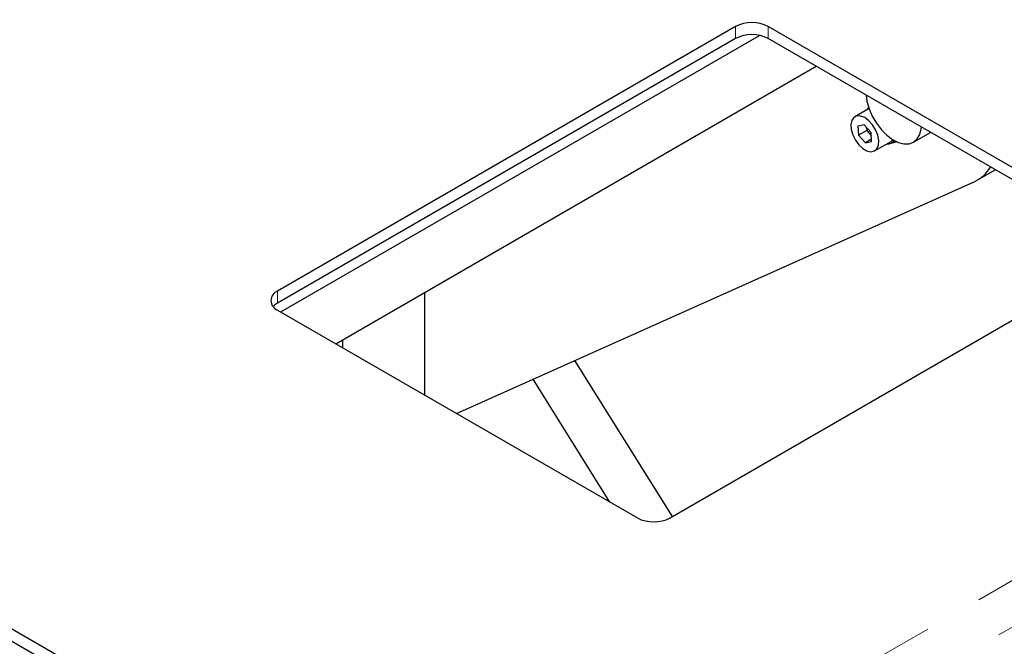
# Model space of a CAD drawing. Units: millimetres. Extents: x 28 to 395, y 12 to 279.
# Drawn here: x 268 to 289, y 241 to 255 of the extents above; entities that cross this region are included whole.
import ezdxf

# ---------------------------------------------------------------- set-up
doc = ezdxf.new("R2010")
doc.units = ezdxf.units.MM
doc.linetypes.add('PHANTOM', pattern=[12.7, 6.35, -1.27, 1.27, -1.27, 1.27, -1.27])

msp = doc.modelspace()

# ---------------------------------------------------------------- linework, layer by layer
at = {"color": 7, "linetype": 'Continuous', "lineweight": 25}
for p, q in [((277.4640462, 236.07460627), (237.3286653, 259.24426849)), ((237.3286653, 258.98297543), (277.4640462, 235.81331321)), ((283.20575327, 254.80300836), (273.30625833, 249.08815158)), ((291.69103464, 250.31276374), (283.91286005, 254.80300836)), ((283.20575327, 254.5417153), (273.30625833, 248.82685852)), ((273.37935586, 248.63774922), (283.72472413, 254.6100032)), ((291.69103464, 250.05147068), (283.91286005, 254.5417153)), ((274.56827948, 247.95139822), (284.94857025, 253.94381253)), ((286.0931313, 253.03111303), (285.78870058, 252.85536891)), ((285.98804109, 252.6828944), (285.85361278, 252.65335057)), ((285.85361278, 252.65335057), (285.866755, 252.45775432)), ((286.13561162, 252.51684197), (285.98804109, 252.6828944)), ((286.03912338, 252.62541451), (286.0435317, 252.55980533)), ((286.0435317, 252.55980533), (285.866755, 252.45775432)), ((285.866755, 252.45775432), (286.01432553, 252.29170189)), ((286.0435317, 252.55980533), (286.14001994, 252.4512328)), ((286.14875384, 252.32124572), (286.13561162, 252.51684197)), ((287.05249974, 252.3041078), (287.42071482, 252.51667384)), ((286.14564524, 252.36751115), (286.01432553, 252.29170189)), ((286.01432553, 252.29170189), (286.14875384, 252.32124572)), ((286.21366604, 252.11922738), (286.56721943, 252.32332941)), ((286.56721943, 252.32332941), (286.60769991, 252.3580178)), ((286.58471801, 252.2930177), (286.65270684, 252.33226681)), ((288.43055826, 251.48310708), (288.8208286, 251.70840536)), ((277.17762064, 246.44505763), (288.36158304, 251.44789651)), ((281.7915397, 244.18970291), (291.69103464, 249.90455969)), ((276.48258199, 249.05650153), (276.48258199, 246.8462949)), ((273.30625833, 248.67994752), (281.08443292, 244.18970291)), ((274.71481504, 248.03599139), (274.71481504, 247.86680504)), ((281.84144938, 244.21851515), (279.73685423, 247.58986059)), ((280.49140226, 244.53205222), (278.83451095, 247.18622207))]:
    msp.add_line(p, q, dxfattribs=at)
at = {"color": 7, "linetype": 'PHANTOM', "lineweight": 18}
for p, q in [((283.20575327, 254.5417153), (283.20575327, 254.80300836)), ((283.91286005, 254.5417153), (283.91286005, 254.80300836)), ((277.4640462, 236.07460627), (305.74831745, 252.40276851)), ((277.90245241, 235.31526446), (306.18672365, 251.64342669)), ((273.30625833, 248.82685852), (273.30625833, 249.08815158))]:
    msp.add_line(p, q, dxfattribs=at)
at = {"color": 7, "linetype": 'Continuous', "lineweight": 25, "flags": 128}
for points in [[(286.02919094, 253.31998348), (286.04823589, 253.1896805), (286.09420198, 253.02810432), (286.16347724, 252.86705892), (286.25303403, 252.71358278), (286.35895827, 252.57438353), (286.47662057, 252.45554486), (286.60087853, 252.36226058), (286.72630147, 252.29860766), (286.84740781, 252.26736803), (286.95890462, 252.26990703), (287.05591896, 252.30611369), (287.13421083, 252.3744056), (287.1903585, 252.47179807)], [(286.08445282, 253.05639799), (286.0837092, 253.05553897), (286.05424824, 253.00866631)], [(285.87235026, 252.24814883), (285.95810122, 252.16872359), (286.04768022, 252.11760509), (286.13312776, 252.09933544), (286.20685147, 252.11553798), (286.26230065, 252.16477305), (286.29454841, 252.24266588), (286.3007294, 252.34229536), (286.2802944, 252.45480898), (286.23505915, 252.57020941), (286.16904302, 252.6782428), (286.08811181, 252.76930992), (285.99945662, 252.83531906), (285.91095486, 252.87040502), (285.83047029, 252.87145024), (285.76515432, 252.83836187), (285.72081056, 252.77407995), (285.70137916, 252.6843162), (285.70858667, 252.57704654), (285.74179267, 252.46180233), (285.79804667, 252.34882354), (285.87235026, 252.24814883)], [(287.1903585, 252.47179807), (287.22190806, 252.59403459), (287.22587761, 252.62915097)], [(286.69664027, 252.31144227), (286.62020798, 252.28858046), (286.57836897, 252.28954951)], [(273.30625833, 248.82685852), (273.24407691, 248.78311842), (273.21396045, 248.75340302)]]:
    msp.add_lwpolyline(points, dxfattribs=at)
at = {"color": 7, "linetype": 'Continuous', "lineweight": 25}
for centre, radius, start, end in [((283.55930666, 254.12065282), 0.76851095, 62.609672237, 117.390327763), ((283.55930666, 253.85935976), 0.76851095, 62.609672237, 117.390327763), ((286.50051992, 252.4383485), 0.1671869, 262.678345399, 324.426615279), ((288.02785214, 252.17464103), 0.79970864, 294.665226186, 329.477741798), ((273.38372184, 248.88404955), 0.21830766, 110.7834208, 249.216579201), ((281.43798631, 244.87205845), 0.76851095, 242.609672237, 297.390327763)]:
    msp.add_arc(centre, radius, start, end, dxfattribs=at)

doc.saveas('drawing.dxf')
